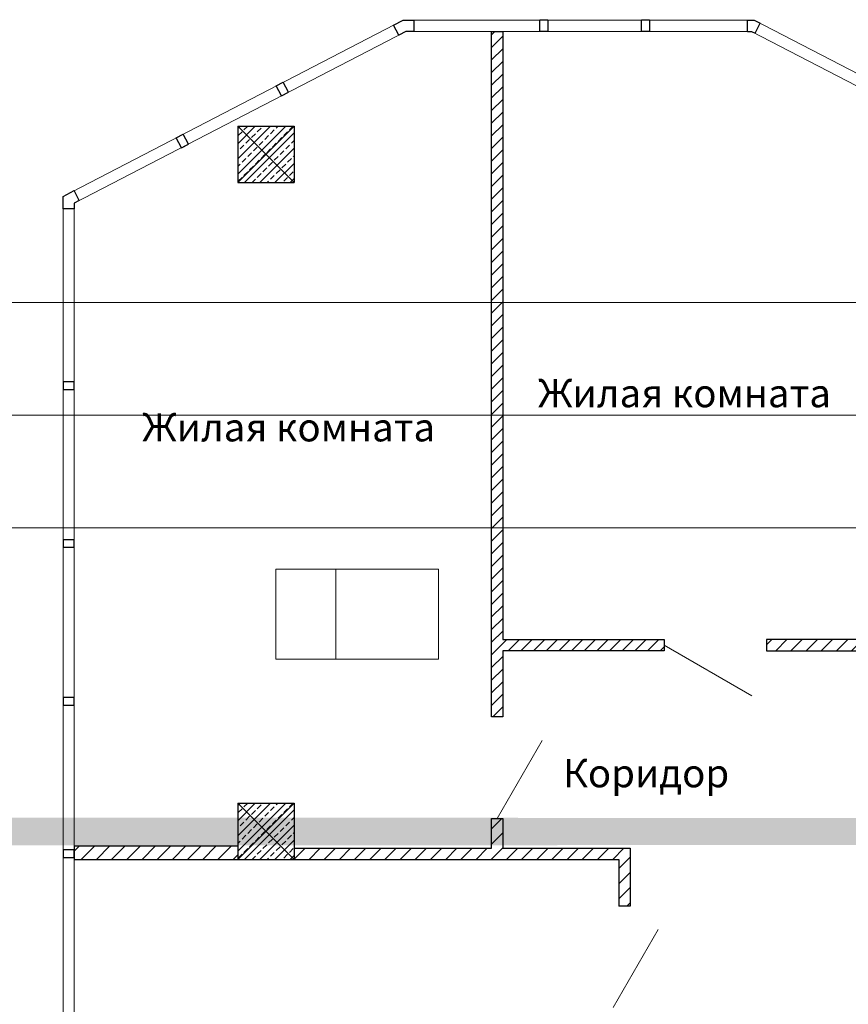
# Model space of a CAD drawing. Units: inches. Extents: x 2310777 to 2835255, y -1823330 to -694536.
# Drawn here: x 2472591 to 2479942, y -742181 to -733450 of the extents above; entities that cross this region are included whole.
import ezdxf

# ---------------------------------------------------------------- set-up
doc = ezdxf.new("R2010")
doc.units = ezdxf.units.IN
doc.layers.add('03', color=7, linetype='Continuous', lineweight=30, plot=False)
doc.styles.add('GOST 2.304', font='CS_Gost2304.shx')

msp = doc.modelspace()

# ---------------------------------------------------------------- hatches: boundary and pattern name
at = {"lineweight": 5, "ltscale": 100}
h = msp.add_hatch(dxfattribs=at)
h.set_pattern_fill('LINE', color=250, scale=25, angle=45)
h.set_pattern_definition([(45, (154377.65, 0), (-56.1266008, 56.1266008), [])])
h.paths.add_polyline_path([(2476876.2, -733553.8), (2476776.2, -733553.8), (2476776.2, -739632.8), (2476876.2, -739632.8), (2476876.2, -739046.1), (2478308.1, -739046.1), (2478308.1, -738946.1), (2476876.2, -738946.1)])
h = msp.add_hatch(dxfattribs=at)
h.set_pattern_fill('LINE', color=250, scale=30, angle=45)
h.paths.add_polyline_path([(2480575.2, -734394), (2480575.2, -734326.3), (2480075.2, -734067.3), (2480075.2, -734394)])
h.paths.add_polyline_path([(2480175.6, -734894), (2480075.2, -734894), (2480075.2, -738946.1), (2479216.6, -738946.1), (2479216.6, -739046.1), (2480397.9, -739046.1), (2480397.9, -738946.1), (2480175.6, -738946.1)])
h = msp.add_hatch(dxfattribs=at)
h.set_pattern_fill('ANSI33', color=250, scale=15, style=0)
h.set_pattern_definition([(45, (138327.39, -10545.87), (-67.351921, 67.351921), []), (45, (138394.745, -10545.87), (-67.351921, 67.351921), [47.625, -23.8125])])
h.paths.add_polyline_path([(2474524.9, -734394), (2475024.9, -734394), (2475024.9, -734894), (2474524.9, -734894)])
h = msp.add_hatch(dxfattribs=at)
h.set_pattern_fill('ANSI33', color=250, scale=15, style=0)
h.set_pattern_definition([(45, (138327.39, -16548.02), (-67.351921, 67.351921), []), (45, (138394.745, -16548.02), (-67.351921, 67.351921), [47.625, -23.8125])])
h.paths.add_polyline_path([(2474524.9, -740396.1), (2475024.9, -740396.1), (2475024.9, -740896.1), (2474524.9, -740896.1)])
at = {"lineweight": 5}
h = msp.add_hatch(dxfattribs=at)
h.set_pattern_fill('ANSI36', color=250, scale=13, style=0)
edge = h.paths.add_edge_path()
edge.add_line((2514375.5, -740549.2), (2510260.6, -740549.2))
edge.add_line((2510260.6, -740549.2), (2510260.6, -740747.7))
edge.add_line((2510260.6, -740747.7), (2514375.5, -740747.7))
edge.add_line((2429612, -740797.7), (2429612, -740499.2))
at = {"lineweight": 5, "ltscale": 100}
h = msp.add_hatch(dxfattribs=at)
h.set_pattern_fill('LINE', color=250, scale=30, angle=45)
h.paths.add_polyline_path([(2476776.2, -740796.6), (2475024.9, -740796.6), (2475024.9, -740896.1), (2477906.4, -740896.7), (2477906.4, -741310), (2478006.4, -741310), (2478006.4, -740796.6), (2476876.2, -740796.6), (2476876.2, -740532.8), (2476776.2, -740532.8)])
h.paths.add_polyline_path([(2473075.2, -740776.6), (2473075.2, -740896.6), (2474524.4, -740896.6), (2474524.9, -740896.1), (2474524.9, -740776.6)])

# ---------------------------------------------------------------- linework, layer by layer
at = {"color": 250, "lineweight": 30, "ltscale": 100}
for p, q in [((2475908.4, -733497.2), (2475992.1, -733453.8)), ((2475992.1, -733453.8), (2476086.5, -733453.8)), ((2476086.5, -733453.8), (2476086.5, -733553.8)), ((2479048.7, -733553.8), (2479048.7, -733453.8)), ((2479048.7, -733453.8), (2479108, -733453.8)), ((2479108, -733453.8), (2479160.7, -733481.1)), ((2479114.8, -733569.9), (2479160.7, -733481.1)), ((2475954.4, -733586), (2475908.4, -733497.2)), ((2476016.5, -733553.8), (2475954.4, -733586)), ((2476086.5, -733553.8), (2476016.5, -733553.8)), ((2476776.2, -739632.8), (2476776.2, -733553.8)), ((2476776.2, -733553.8), (2476876.2, -733553.8)), ((2476876.2, -733553.8), (2476876.2, -738946.1)), ((2479048.7, -733553.8), (2479083.7, -733553.8)), ((2479083.7, -733553.8), (2479114.8, -733569.9)), ((2474866.8, -734036.7), (2474929, -734004.5)), ((2474974.9, -734093.3), (2474929, -734004.5)), ((2474912.8, -734125.5), (2474866.8, -734036.7)), ((2474912.8, -734125.5), (2474974.9, -734093.3)), ((2474524.9, -734394), (2474524.9, -734894)), ((2474524.9, -734394), (2475024.9, -734394)), ((2475024.9, -734394), (2475024.9, -734894)), ((2473979, -734496.5), (2474041.1, -734464.3)), ((2474024.9, -734585.3), (2473979, -734496.5)), ((2474087.1, -734553.1), (2474041.1, -734464.3)), ((2474024.9, -734585.3), (2474087.1, -734553.1)), ((2472975.2, -735016.4), (2473073.6, -734965.5)), ((2472975.2, -735016.4), (2473073.6, -734965.5)), ((2473119.6, -735054.3), (2473073.6, -734965.5)), ((2473119.6, -735054.3), (2473073.6, -734965.5)), ((2474524.9, -734894), (2475024.9, -734894)), ((2472975.2, -735127.2), (2472975.2, -735016.4)), ((2472975.2, -735127.2), (2472975.2, -735016.4)), ((2473119.6, -735054.3), (2473075.2, -735077.2)), ((2473119.6, -735054.3), (2473075.2, -735077.2)), ((2473075.2, -735127.2), (2472975.2, -735127.2)), ((2473075.2, -735127.2), (2472975.2, -735127.2)), ((2473075.2, -735077.2), (2473075.2, -735127.2)), ((2473075.2, -735077.2), (2473075.2, -735127.2)), ((2473075.2, -736661.1), (2472975.2, -736661.1)), ((2472975.2, -736661.1), (2472975.2, -736731.1)), ((2473075.2, -736731.1), (2473075.2, -736661.1)), ((2473075.2, -736731.1), (2472975.2, -736731.1)), ((2473075.2, -738061.1), (2472975.2, -738061.1)), ((2472975.2, -738061.1), (2472975.2, -738131.1)), ((2473075.2, -738131.1), (2473075.2, -738061.1)), ((2473075.2, -738131.1), (2472975.2, -738131.1)), ((2476876.2, -738946.1), (2478308.1, -738946.1)), ((2478308.1, -738946.1), (2478308.1, -739046.1)), ((2479216.6, -738946.1), (2479216.6, -739046.1)), ((2480075.2, -738946.1), (2479216.6, -738946.1)), ((2476876.2, -739046.1), (2476876.2, -739632.8)), ((2478308.1, -739046.1), (2476876.2, -739046.1)), ((2479216.6, -739046.1), (2480397.9, -739046.1)), ((2473075.2, -739461.1), (2472975.2, -739461.1)), ((2472975.2, -739461.1), (2472975.2, -739531.1)), ((2473075.2, -739531.1), (2473075.2, -739461.1)), ((2473075.2, -739531.1), (2472975.2, -739531.1)), ((2476876.2, -739632.8), (2476776.2, -739632.8)), ((2474524.9, -740396.1), (2474524.9, -740896.1)), ((2474524.9, -740396.1), (2475024.9, -740396.1)), ((2475024.9, -740396.1), (2475024.9, -740896.1)), ((2476776.2, -740796.6), (2476776.2, -740532.8)), ((2476776.2, -740532.8), (2476876.2, -740532.8)), ((2476876.2, -740532.8), (2476876.2, -740796.6)), ((2473075.2, -740811.1), (2472975.2, -740811.1)), ((2472975.2, -740811.1), (2472975.2, -740881.1)), ((2473075.2, -740881.1), (2473075.2, -740811.1)), ((2475024.9, -740796.6), (2476776.2, -740796.6)), ((2476876.2, -740796.6), (2478006.4, -740796.6)), ((2478006.4, -740796.6), (2478006.4, -741310)), ((2473075.2, -740881.1), (2472975.2, -740881.1)), ((2474524.9, -740896.1), (2475024.9, -740896.1)), ((2475024.9, -740896.1), (2477906.4, -740896.7)), ((2477906.4, -740896.7), (2477906.4, -741310)), ((2478006.4, -741310), (2477906.4, -741310))]:
    msp.add_line(p, q, dxfattribs=at)
at = {"color": 250, "lineweight": 18, "ltscale": 100}
msp.add_line((2479108, -733453.8), (2479160.7, -733481.1), dxfattribs=at)
at = {"color": 250, "lineweight": 5, "ltscale": 100}
for p, q in [((2474524.9, -734894), (2475024.9, -734394)), ((2474524.9, -734394), (2475024.9, -734894)), ((2479087.5, -739446.1), (2478308.1, -738996.1)), ((2477226.2, -739840), (2476826.2, -740532.8)), ((2474524.9, -740896.1), (2475024.9, -740396.1)), ((2474524.9, -740396.1), (2475024.9, -740896.1)), ((2478256.4, -741517.2), (2477856.4, -742210))]:
    msp.add_line(p, q, dxfattribs=at)
at = {"color": 250, "lineweight": 9}
for p, q in [((2474863.3, -739121), (2474863.3, -738321)), ((2474863.3, -738321), (2476307.5, -738321)), ((2475395.3, -739121), (2475395.3, -738321)), ((2476307.5, -739121), (2476307.5, -738321)), ((2474863.3, -739121), (2476307.5, -739121))]:
    msp.add_line(p, q, dxfattribs=at)
at = {"color": 250, "lineweight": 30}
for p, q in [((2473075.2, -740776.6), (2474524.9, -740776.6)), ((2473075.2, -740776.6), (2473075.2, -740896.6)), ((2473075.2, -740896.6), (2474524.9, -740896.6))]:
    msp.add_line(p, q, dxfattribs=at)
at = {"color": 250, "lineweight": 5, "ltscale": 100}
for points in [[(2472975.2, -744848.1), (2472975.2, -735016.4), (2475992.1, -733453.8)], [(2475992.1, -733453.8), (2479108.1, -733453.8), (2480633.6, -734244), (2481977.3, -734244)], [(2473075.2, -744882.1), (2473075.2, -735077.2), (2476016.5, -733553.8)], [(2476016.5, -733553.8), (2479083.7, -733553.8), (2480609.3, -734344), (2481977.3, -734344)]]:
    msp.add_lwpolyline(points, dxfattribs=at)
at = {"color": 250, "lineweight": 30, "ltscale": 100}
for points in [[(2477205.4, -733449.8), (2477275.4, -733449.8), (2477275.4, -733553.8), (2477205.4, -733553.8)], [(2478107.8, -733449.8), (2478177.8, -733449.8), (2478177.8, -733553.8), (2478107.8, -733553.8)]]:
    msp.add_lwpolyline(points, close=True, dxfattribs=at)
at = {"layer": '03', "color": 2, "lineweight": 5, "ltscale": 100}
for p, q in [((2465257.9, -735957.1), (2522657.9, -735957.1)), ((2465257.9, -736957.1), (2522657.9, -736957.1)), ((2465257.9, -737957.1), (2522657.9, -737957.1))]:
    msp.add_line(p, q, dxfattribs=at)

# ---------------------------------------------------------------- texts
at = {"color": 250, "style": 'GOST 2.304'}
for s, p in [('Жилая комната', (2477189, -736886.5)), ('Жилая комната', (2473677.2, -737189.1)), ('Коридор', (2477410.6, -740256.5))]:
    msp.add_text(s, height=250, dxfattribs=at).set_placement(p)

doc.saveas('drawing.dxf')
